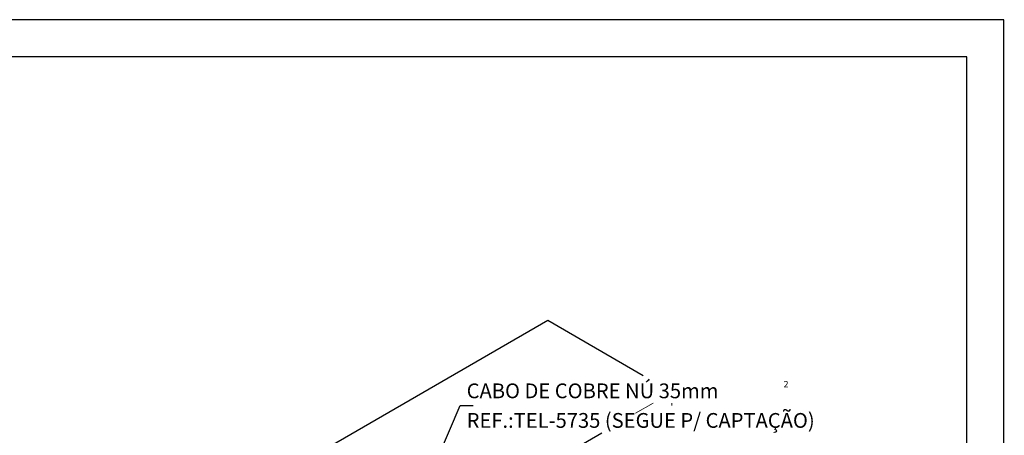
# Model space of a CAD drawing. Units: inches. Extents: x 0 to 210, y 0 to 297.
# Drawn here: x 77 to 210, y 241 to 297 of the extents above; entities that cross this region are included whole.
import ezdxf
from ezdxf.enums import TextEntityAlignment as Align

# ---------------------------------------------------------------- set-up
doc = ezdxf.new("R2010")
doc.units = ezdxf.units.IN
doc.header["$MEASUREMENT"] = 0
for name, color, linetype in [('C02', 2, 'Continuous'), ('C03', 3, 'Continuous'), ('C04', 5, 'Continuous'), ('C05', 4, 'Continuous'), ('C08', 7, 'Continuous')]:
    doc.layers.add(name, color=color, linetype=linetype)
doc.styles.add('80CL', font='romans.shx', dxfattribs={"height": 2})

# ---------------------------------------------------------------- blocks, each defined once
blk = doc.blocks.new('FORMATO PARA DETALHE')
at = {"layer": 'C03'}
for p, q in [((209.94, 297.04), (-0.06, 297)), ((210, 0.04), (209.94, 297.04))]:
    blk.add_line(p, q, dxfattribs=at)
at = {"layer": 'C08'}
for p, q in [((204.94, 292.04), (24.94, 292)), ((205, 5.04), (204.94, 292.04))]:
    blk.add_line(p, q, dxfattribs=at)
at = {"layer": 'C04', "style": '80CL'}
for tag, p in [('NOMEDESCRITIVODODETALHE', (114.98, 75.7)), ('PARAIDENTIFICAÇÃODOMESMO', (114.99, 69.96))]:
    blk.add_attdef(tag, text='', height=3.4, rotation=0.0114, dxfattribs=at).set_placement(p, align=Align.MIDDLE)
at = {"layer": 'C04', "ltscale": 0.5, "style": '80CL'}
blk.add_attdef('XXXX-X', text='', height=3, rotation=0.0114, dxfattribs=at).set_placement((140.42, 8.8), align=Align.MIDDLE)
at = {"layer": 'C04', "ltscale": 0.75, "style": '80CL'}
blk.add_attdef('01/01', text='', height=3, rotation=0.0114, dxfattribs=at).set_placement((191.81, 8.81), align=Align.MIDDLE)
at = {"layer": 'C05', "style": '80CL'}
blk.add_attdef('DETALHE', text='', height=3.8, rotation=0.0114, dxfattribs=at).set_placement((114.99, 61.96), align=Align.MIDDLE)

msp = doc.modelspace()

# ---------------------------------------------------------------- linework, layer by layer
at = {"layer": 'C02'}
for p, q in [((148.22, 256.34), (94.04, 225.06)), ((161.13, 248.88), (148.22, 256.34)), ((125.45, 219.29), (136.35, 244.84)), ((136.35, 244.84), (138.15, 244.84)), ((110.19, 214.99), (155.54, 241.17))]:
    msp.add_line(p, q, dxfattribs=at)
at = {"layer": 'C02', "lineweight": 0}
for p, q in [((160.11, 243.81), (162.47, 245.17)), ((165.01, 245.17), (165.01, 244.88))]:
    msp.add_line(p, q, dxfattribs=at)

# ---------------------------------------------------------------- block references
at = {"lineweight": 0}
msp.add_blockref('FORMATO PARA DETALHE', (0, 0), dxfattribs=at)

# ---------------------------------------------------------------- texts
at = {"layer": 'C03', "style": '80CL'}
for s, height, p in [('CABO DE COBRE NÚ 35mm', 2, (137.25, 245.84)), ('2', 0.869, (180.14, 247.31)), ('REF.:TEL-5735 (SEGUE P/ CAPTAÇÃO)', 2, (137.25, 241.84))]:
    msp.add_text(s, height=height, dxfattribs=at).set_placement(p)

doc.saveas('drawing.dxf')
